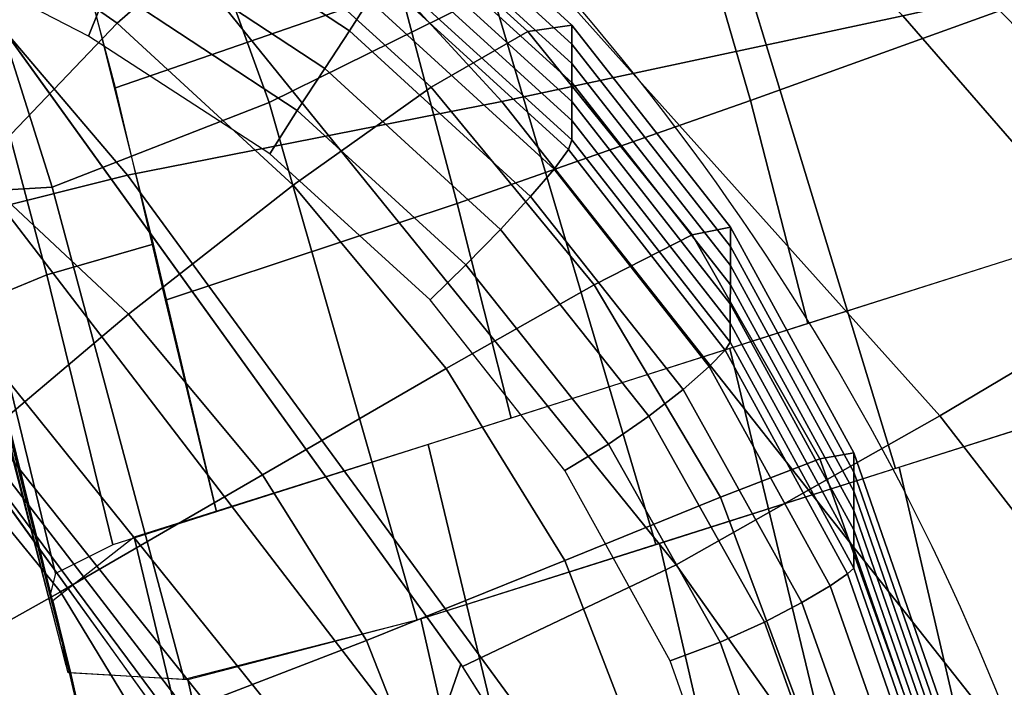
# Model space of a CAD drawing. Units: millimetres. Extents: x 5160 to 53433, y -4607 to 81661.
# Drawn here: x 6833 to 6852, y -3176 to -3163 of the extents above; entities that cross this region are included whole.
import ezdxf

# ---------------------------------------------------------------- set-up
doc = ezdxf.new("R2010")
doc.units = ezdxf.units.MM
doc.header["$LTSCALE"] = 200
for name, color, linetype in [('72_HWUS_AS_D2_ANY', 7, 'Continuous'), ('72_HWUS_AS_D3_AURN-SEAT-METAL', 7, 'Continuous'), ('72_HWUS_AS_D3_AURN-SEAT-SFAB', 7, 'Continuous'), ('72_HWUS_AS_D3_AURN-SEATRMS', 7, 'Continuous'), ('72_HWUS_INSERT', 7, 'Continuous')]:
    doc.layers.add(name, color=color, linetype=linetype)

# ---------------------------------------------------------------- blocks, each defined once
blk = doc.blocks.new('72HWAS3FURN-SEAT-X-METAL_2')
blk.add_3dface([(10.35943698883057, 6.866238594055176, 2.401832342147827), (9.731425285339363, 7.730623245239258, 2.401832342147827), (0.5474058985710215, 1.058044672012329, 5.084068298339844), (1.175418019294746, 0.193660169839859, 5.084068298339844)])
mesh = blk.add_polymesh((2, 7))
for k, corner in enumerate([(0.7303117513656687, 0.8062964677810669, 7.112535953521729), (0.6569997668266367, 0.9072017073631287, 6.789999485015869), (0.6003811359405589, 0.9851306080818176, 6.457873344421387), (0.5608811974525523, 1.03949761390686, 6.118653297424316), (0.5387967228889536, 1.069894313812256, 5.774888038635254), (0.5342937111854624, 1.076092123985291, 5.429160594940186), (0.5474058985710215, 1.058044672012329, 5.084068298339844), (9.975248336792, 7.395029544830322, 3.316096067428589), (9.890834808349616, 7.511214256286621, 3.210854053497314), (9.820780754089363, 7.607636451721191, 3.078583717346191), (9.768016815185554, 7.680259227752686, 2.92482328414917), (9.73475360870362, 7.726041793823242, 2.756010293960571), (9.722384452819831, 7.743067264556885, 2.579212427139282), (9.731425285339363, 7.730623245239258, 2.401832342147827)]):
    mesh.set_mesh_vertex(divmod(k, 7), corner)
mesh = blk.add_polymesh((2, 7))
for k, corner in enumerate([(9.975248336792, 7.395029544830322, 3.316096067428589), (9.997392654418952, 7.364550113677979, 3.333906650543213), (10.02103233337403, 7.332013130187988, 3.34481954574585), (10.04543113708497, 7.298430919647217, 3.348495244979858), (10.06982994079591, 7.264848709106445, 3.34481954574585), (10.09346961975098, 7.232311248779297, 3.333906650543213), (10.11561489105225, 7.201831817626953, 3.316096067428589), (0.7303107380867075, 0.8062957525253296, 7.112535953521729), (0.7595672011375498, 0.7660276889801025, 7.19529390335083), (0.805845618247993, 0.702331006526947, 7.251216411590576), (0.8614110350608897, 0.6258516907691956, 7.270956993103027), (0.9169765114784312, 0.5493724346160889, 7.251216411590576), (0.9632548689842295, 0.485675722360611, 7.19529390335083), (0.9925113320350718, 0.4454076588153839, 7.112535953521729)]):
    mesh.set_mesh_vertex(divmod(k, 7), corner)
mesh = blk.add_polymesh((2, 7))
for k, corner in enumerate([(10.35943698883057, 6.866238594055176, 2.401832342147827), (10.36847877502442, 6.853794574737549, 2.579212427139282), (10.35610866546632, 6.870820045471191, 2.756010293960571), (10.32284545898438, 6.916602611541748, 2.92482328414917), (10.27008247375489, 6.989225387573242, 3.078583717346191), (10.20002746582032, 7.085647583007812, 3.210854053497314), (10.11561489105225, 7.201831817626953, 3.316096067428589), (1.175418019294746, 0.193660169839859, 5.084068298339844), (1.188530325889595, 0.1756127178668976, 5.429160594940186), (1.184027314186103, 0.1818106025457382, 5.774888038635254), (1.161942839622505, 0.212207242846489, 6.118653297424316), (1.122442841529853, 0.2665742635726929, 6.457873821258545), (1.06582427024842, 0.3445031344890594, 6.789999485015869), (0.9925122857093882, 0.4454083740711212, 7.112535953521729)]):
    mesh.set_mesh_vertex(divmod(k, 7), corner)
blk = doc.blocks.new('72HWAS3FURN-SEAT-X-SFABB1_1')
mesh = blk.add_polymesh((7, 7))
for k, corner in enumerate([(-8.86141586303711, -1.576383590698242, 18.34491539001465), (-8.747889518737793, -0.7507332563400269, 18.333984375), (-8.614375114440918, 0.07164126634597778, 18.31364059448242), (-8.45194149017334, 0.8885116577148438, 18.28201293945312), (-8.270319938659668, 1.701154112815857, 18.24571228027344), (-8.076722145080566, 2.511061906814575, 18.21000862121582), (-7.877908706665039, 3.319918394088745, 18.17948722839355), (-5.932518482208252, -1.601208448410034, 17.88853073120117), (-5.852886199951172, -0.7147520184516907, 17.88871574401855), (-5.781842231750488, 0.2596381902694702, 17.89615821838379), (-5.698973178863525, 1.274126648902893, 17.90065383911133), (-5.599757194519043, 2.284387588500977, 17.90047645568848), (-5.477529525756836, 3.246310710906982, 17.89255905151367), (-5.325238227844238, 4.115974903106689, 17.87315559387207), (-2.967417478561401, -1.615329146385193, 17.79287147521973), (-2.927649021148682, -0.686551034450531, 17.79128265380859), (-2.900607347488403, 0.3936443030834198, 17.79428672790527), (-2.870821714401245, 1.545673847198486, 17.79301071166992), (-2.831791877746582, 2.693477153778076, 17.78706359863281), (-2.775813341140747, 3.76120400428772, 17.77470970153809), (-2.694958686828613, 4.67319393157959, 17.7535343170166), (1.052483327157461e-07, -1.619735836982727, 17.81665229797363), (-0.0008016310748644173, -0.6777153611183167, 17.81123161315918), (-0.002829768694937229, 0.4355874955654144, 17.80465698242188), (-0.005478867329657078, 1.630649328231812, 17.79092216491699), (-0.008118264377117157, 2.821486473083496, 17.77251815795898), (-0.01013067364692688, 3.922319412231445, 17.75058746337891), (-0.01089058443903923, 4.847557067871094, 17.7255859375), (2.967417240142822, -1.615329146385193, 17.79287147521973), (2.92538595199585, -0.6944323778152466, 17.79270362854004), (2.892638921737671, 0.3660627007484436, 17.79925727844238), (2.855411291122437, 1.492467045783997, 17.80258941650391), (2.808959007263184, 2.614648103713989, 17.80125427246094), (2.747306823730469, 3.662671566009521, 17.79245567321777), (2.664272785186768, 4.56679105758667, 17.7727108001709), (5.932519435882568, -1.601208448410034, 17.88853073120117), (5.849310874938965, -0.7279685735702515, 17.89250183105469), (5.769279479980469, 0.2133854776620865, 17.90939712524414), (5.67470121383667, 1.184900879859924, 17.92617225646973), (5.56379508972168, 2.152194023132324, 17.93828392028809), (5.432611465454102, 3.081075191497803, 17.93982696533203), (5.276827812194824, 3.937541723251343, 17.92422485351562), (8.86141586303711, -1.576383590698242, 18.34491539001465), (8.747900009155273, -0.7507324814796448, 18.33398818969727), (8.614362716674805, 0.07165028899908066, 18.31363868713379), (8.451874732971191, 0.8885006904602051, 18.28199577331543), (8.270217895507812, 1.70112931728363, 18.24568557739258), (8.076628684997559, 2.511038780212402, 18.20998573303223), (7.877908706665039, 3.319918394088745, 18.17948722839355)]):
    mesh.set_mesh_vertex(divmod(k, 7), corner)
mesh = blk.add_polymesh((7, 7))
for k, corner in enumerate([(7.538402080535889, 3.696530818939209, 18.11862373352051), (7.618381023406982, 3.661145210266113, 18.13336753845215), (7.691433429718018, 3.61268949508667, 18.14683151245117), (7.75548791885376, 3.552478313446045, 18.1585578918457), (7.808773517608643, 3.48222827911377, 18.16813087463379), (7.849902153015137, 3.403966426849365, 18.17519760131836), (7.877908706665039, 3.319918394088745, 18.17948722839355), (7.598058700561523, 3.867035627365112, 18.1080379486084), (7.69201135635376, 3.821892976760864, 18.12447166442871), (7.788586139678955, 3.752541780471802, 18.14188957214355), (7.880463123321533, 3.665418148040771, 18.15874671936035), (7.960639953613281, 3.567382574081421, 18.17352485656738), (8.022513389587402, 3.46562933921814, 18.18477058410645), (8.059926986694336, 3.367574453353882, 18.19111061096191), (7.662370204925537, 4.024868011474609, 18.04724502563477), (7.776997089385986, 3.969682455062866, 18.06499099731445), (7.896727561950684, 3.883964061737061, 18.08502769470215), (8.011817932128906, 3.776192188262939, 18.10525321960449), (8.11287784576416, 3.655326128005981, 18.12359046936035), (8.190964698791504, 3.53071665763855, 18.13801574707031), (8.23763656616211, 3.411993503570557, 18.14657783508301), (7.726027011871338, 4.156997680664062, 17.94126129150391), (7.863560676574707, 4.09264612197876, 17.95983695983887), (8.003469467163086, 3.995375156402588, 17.98108100891113), (8.135835647583008, 3.873402118682861, 18.00283050537109), (8.251143455505371, 3.735498189926147, 18.0229434967041), (8.34038257598877, 3.590899705886841, 18.039306640625), (8.395121574401855, 3.44919753074646, 18.04987525939941), (7.783773899078369, 4.252517700195312, 17.7988395690918), (7.94210958480835, 4.180930614471436, 17.81772041320801), (8.09693431854248, 4.07693338394165, 17.8388614654541), (8.239733695983887, 3.947033405303955, 17.86043548583984), (8.362446784973145, 3.798365831375122, 17.88061904907227), (8.457576751708984, 3.638604879379272, 17.89760971069336), (8.51827621459961, 3.475854158401489, 17.90966415405273), (7.830843448638916, 4.303542137145996, 17.63173484802246), (8.003729820251465, 4.22754955291748, 17.65042495727539), (8.166400909423828, 4.121279716491699, 17.67041969299316), (8.312509536743164, 3.989054918289185, 17.69047164916992), (8.436203956604004, 3.835880041122437, 17.70932388305664), (8.53223705291748, 3.667357206344604, 17.72573280334473), (8.596071243286133, 3.48957633972168, 17.73850059509277), (7.863350391387939, 4.305858135223389, 17.45374488830566), (8.04062557220459, 4.229004383087158, 17.47182655334473), (8.202855110168457, 4.124078273773193, 17.49003601074219), (8.345635414123535, 3.993851661682129, 17.50775337219238), (8.465068817138672, 3.841801881790161, 17.52434730529785), (8.557883262634277, 3.672026634216309, 17.53919410705566), (8.621540069580078, 3.489134788513184, 17.55171775817871)]):
    mesh.set_mesh_vertex(divmod(k, 7), corner)
mesh = blk.add_polymesh((7, 7))
for k, corner in enumerate([(7.863349914550781, 4.305858135223389, 17.45374488830566), (8.040624618530273, 4.229004859924316, 17.47182655334473), (8.20285415649414, 4.124078750610352, 17.49003601074219), (8.345634460449219, 3.993851900100708, 17.50775337219238), (8.465067863464355, 3.841801881790161, 17.52434730529785), (8.557883262634277, 3.672026872634888, 17.53919410705566), (8.621540069580078, 3.489134788513184, 17.55171775817871), (7.863349914550781, 4.291332721710205, 17.26917839050293), (8.040609359741211, 4.214513778686523, 17.28758239746094), (8.202836990356445, 4.109599590301514, 17.30591773986816), (8.34562873840332, 3.979373931884766, 17.32360649108887), (8.465057373046875, 3.827296495437622, 17.34003829956055), (8.557887077331543, 3.657499074935913, 17.3546085357666), (8.621539115905762, 3.474576473236084, 17.36673927307129), (7.863349914550781, 4.276806831359863, 17.08460998535156), (8.040570259094238, 4.200078010559082, 17.1038646697998), (8.202792167663574, 4.095202922821045, 17.12263679504395), (8.345613479614258, 3.964991807937622, 17.14040184020996), (8.4650297164917, 3.812857151031494, 17.15657424926758), (8.557896614074707, 3.643013000488281, 17.17056465148926), (8.621539115905762, 3.460018396377563, 17.18176078796387), (7.863349914550781, 4.262280941009521, 16.90004348754883), (8.040519714355469, 4.185669898986816, 16.92041206359863), (8.20273494720459, 4.080847263336182, 16.93977165222168), (8.345593452453613, 3.950657844543457, 16.95766639709473), (8.464994430541992, 3.79845118522644, 16.97353363037109), (8.55790901184082, 3.628548145294189, 16.98679351806641), (8.621539115905762, 3.445460081100464, 16.99678230285645), (7.863349914550781, 4.247755527496338, 16.71547698974609), (8.0404691696167, 4.171261787414551, 16.73695945739746), (8.202676773071289, 4.066491603851318, 16.75690650939941), (8.345574378967285, 3.936323881149292, 16.77493286132812), (8.464958190917969, 3.784045219421387, 16.79049110412598), (8.557921409606934, 3.614083290100098, 16.80302238464355), (8.621538162231445, 3.430902004241943, 16.81180381774902), (7.863349914550781, 4.233229637145996, 16.53091049194336), (8.040430068969727, 4.156826019287109, 16.55324363708496), (8.202631950378418, 4.05209493637085, 16.57362365722656), (8.345559120178223, 3.921941757202148, 16.59172630310059), (8.464930534362793, 3.769606113433838, 16.60702705383301), (8.557930946350098, 3.599597215652466, 16.61897850036621), (8.621538162231445, 3.416343688964844, 16.6268253326416), (7.863349914550781, 4.218703746795654, 16.34634399414062), (8.040414810180664, 4.142334938049316, 16.36899757385254), (8.202614784240723, 4.037615776062012, 16.38950729370117), (8.345552444458008, 3.907463788986206, 16.4075813293457), (8.464920043945312, 3.75510048866272, 16.42271995544434), (8.557934761047363, 3.585069417953491, 16.43439292907715), (8.621537208557129, 3.401785612106323, 16.44184684753418)]):
    mesh.set_mesh_vertex(divmod(k, 7), corner)
mesh = blk.add_polymesh((7, 7))
for k, corner in enumerate([(7.836760997772217, 4.060167789459229, 16.16962051391602), (7.848021030426025, 4.099409580230713, 16.18213272094727), (7.856977939605713, 4.135537147521973, 16.20305633544922), (7.863211154937744, 4.166849613189697, 16.23141098022461), (7.866426467895508, 4.191874980926514, 16.2658576965332), (7.866473197937012, 4.209434509277344, 16.30477905273438), (7.863349437713623, 4.218702793121338, 16.34634399414062), (7.981688976287842, 3.985496997833252, 16.18951034545898), (7.996767044067383, 4.023123264312744, 16.20229911804199), (8.011993408203125, 4.058578491210938, 16.22373199462891), (8.025559425354004, 4.089864730834961, 16.25270652770996), (8.035798072814941, 4.115199565887451, 16.28776931762695), (8.041197776794434, 4.133079528808594, 16.32718467712402), (8.040414810180664, 4.142334938049316, 16.36899757385254), (8.118389129638672, 3.896853446960449, 16.20879745483398), (8.138951301574707, 3.929563999176025, 16.22186088562012), (8.159693717956543, 3.961147308349609, 16.24350929260254), (8.178391456604004, 3.989518880844116, 16.27266502380371), (8.19298267364502, 4.012778759002686, 16.30789947509766), (8.201606750488281, 4.029268741607666, 16.34749031066895), (8.202614784240723, 4.037615776062012, 16.38950729370117), (8.239089012145996, 3.786965608596802, 16.2253589630127), (8.265971183776855, 3.813332557678223, 16.23877334594727), (8.291864395141602, 3.840000152587891, 16.26068878173828), (8.314604759216309, 3.86473536491394, 16.29006385803223), (8.332230567932129, 3.885450839996338, 16.32549858093262), (8.343026161193848, 3.900250673294067, 16.36530303955078), (8.345552444458008, 3.907463788986206, 16.4075813293457), (8.340407371520996, 3.658635854721069, 16.23877716064453), (8.373300552368164, 3.678380012512207, 16.25255584716797), (8.403569221496582, 3.69943380355835, 16.27477645874023), (8.429343223571777, 3.719624757766724, 16.30442047119141), (8.448992729187012, 3.736888647079468, 16.34010887145996), (8.461183547973633, 3.749300479888916, 16.38016700744629), (8.464920043945312, 3.755100250244141, 16.42271995544434), (8.419700622558594, 3.515332221984863, 16.24852180480957), (8.457204818725586, 3.529371738433838, 16.26262474060059), (8.490808486938477, 3.544581174850464, 16.28519248962402), (8.518877983093262, 3.559293031692505, 16.3151912689209), (8.540046691894531, 3.57191801071167, 16.35121726989746), (8.5532808303833, 3.580966949462891, 16.3915843963623), (8.55793571472168, 3.585069417953491, 16.43439292907715), (8.474478721618652, 3.360787630081177, 16.2538948059082), (8.514073371887207, 3.371208429336548, 16.26822662353516), (8.549630165100098, 3.380737781524658, 16.29117584228516), (8.579421997070312, 3.38891339302063, 16.32162857055664), (8.60200023651123, 3.395337820053101, 16.35810852050781), (8.616271018981934, 3.399699449539185, 16.39883995056152), (8.621540069580078, 3.401786088943481, 16.44184684753418)]):
    mesh.set_mesh_vertex(divmod(k, 7), corner)
blk = doc.blocks.new('72HWAS3SEAT-ARMS')
mesh = blk.add_polymesh((7, 11))
for k, corner in enumerate([(6.981936931610107, 5.486746311187744, 17.7201976776123), (6.987045764923096, 5.543010234832764, 17.61273574829102), (6.998442649841309, 5.651490211486816, 17.557373046875), (7.012115478515625, 5.773276805877686, 17.55673980712891), (7.013876914978027, 5.891306400299072, 17.59288024902344), (7.0144362449646, 6.00660514831543, 17.63731384277344), (7.014357566833496, 6.118521213531494, 17.68969345092773), (7.014119148254395, 6.226612567901611, 17.74956130981445), (7.013549327850342, 6.330458641052246, 17.81655120849609), (7.014947891235352, 6.418195724487305, 17.90215873718262), (7.01511287689209, 6.44266414642334, 18.02146148681641), (7.240056037902832, 5.213488578796387, 17.69747543334961), (7.257443428039551, 5.268879890441895, 17.58682250976562), (7.297754287719727, 5.382589817047119, 17.53389739990234), (7.348428726196289, 5.514233112335205, 17.53457069396973), (7.393426895141602, 5.645580291748047, 17.57073783874512), (7.4399733543396, 5.775976181030273, 17.61572647094727), (7.485895156860352, 5.903228282928467, 17.66891670227051), (7.528938293457031, 6.025341033935547, 17.72958946228027), (7.566245555877686, 6.140335083007812, 17.79711151123047), (7.59697151184082, 6.235538959503174, 17.88253974914551), (7.609246730804443, 6.264242649078369, 18.00564765930176), (7.460328102111816, 4.908230781555176, 17.68710899353027), (7.493715763092041, 4.954630374908447, 17.56690406799316), (7.566425323486328, 5.062927722930908, 17.51582336425781), (7.650821685791016, 5.191969394683838, 17.51348495483398), (7.73253345489502, 5.323530673980713, 17.54210472106934), (7.816370964050293, 5.455670356750488, 17.5801944732666), (7.899617671966553, 5.585263252258301, 17.62712669372559), (7.979487419128418, 5.709347724914551, 17.68219375610352), (8.052704811096191, 5.82496976852417, 17.74477577209473), (8.116862297058105, 5.920355319976807, 17.82550430297852), (8.144716262817383, 5.952835559844971, 17.95655632019043), (7.637517929077148, 4.576123714447021, 17.69558906555176), (7.68867301940918, 4.609317779541016, 17.5628490447998), (7.795268535614014, 4.706464767456055, 17.51383209228516), (7.911372184753418, 4.826060771942139, 17.50709342956543), (8.026080131530762, 4.950538158416748, 17.52531051635742), (8.142366409301758, 5.076931953430176, 17.55378341674805), (8.25810432434082, 5.201555252075195, 17.59193801879883), (8.371116638183594, 5.320840835571289, 17.63912582397461), (8.478887557983398, 5.431216239929199, 17.69479751586914), (8.578272819519043, 5.52272367477417, 17.76908493041992), (8.623347282409668, 5.558597087860107, 17.91034507751465), (7.768616676330566, 4.225064277648926, 17.73210716247559), (7.837003707885742, 4.243651866912842, 17.58663749694824), (7.976032257080078, 4.325845718383789, 17.53916358947754), (8.121700286865234, 4.430392742156982, 17.52725219726562), (8.266803741455078, 4.540980815887451, 17.53412818908691), (8.41270637512207, 4.654223918914795, 17.55196762084961), (8.558104515075684, 4.766472816467285, 17.580322265625), (8.701659202575684, 4.874154567718506, 17.61869430541992), (8.841839790344238, 4.973679065704346, 17.66668319702148), (8.97499942779541, 5.057505130767822, 17.7340087890625), (9.036759376525879, 5.095371723175049, 17.88528060913086), (7.872879505157471, 3.867090940475464, 17.78688812255859), (7.954358577728271, 3.87189793586731, 17.63128471374512), (8.117890357971191, 3.935681104660034, 17.58406448364258), (8.285646438598633, 4.018471240997314, 17.56680107116699), (8.453335762023926, 4.10601282119751, 17.56328392028809), (8.621155738830566, 4.195687294006348, 17.57112884521484), (8.788504600524902, 4.284963607788086, 17.59013175964355), (8.954758644104004, 4.371357917785645, 17.62005233764648), (9.119215965270996, 4.452354907989502, 17.6607608795166), (9.277912139892578, 4.523364067077637, 17.7217960357666), (9.35234260559082, 4.560218334197998, 17.88042640686035), (7.966434001922607, 3.506412982940674, 17.84331512451172), (8.053910255432129, 3.501383543014526, 17.68336868286133), (8.229310989379883, 3.546065807342529, 17.63546562194824), (8.40894603729248, 3.602856874465942, 17.61490631103516), (8.589366912841797, 3.660177946090698, 17.60583305358887), (8.769977569580078, 3.71756911277771, 17.60815238952637), (8.950130462646484, 3.77480149269104, 17.62188911437988), (9.129161834716797, 3.831677913665771, 17.64702606201172), (9.306373596191406, 3.887967586517334, 17.68366622924805), (9.477350234985352, 3.942113637924194, 17.74140357971191), (9.557610511779785, 3.974238872528076, 17.90268898010254)]):
    mesh.set_mesh_vertex(divmod(k, 11), corner)
mesh = blk.add_polymesh((7, 7))
for k, corner in enumerate([(7.756848812103271, 6.192399978637695, 17.99421691894531), (8.171420097351074, 5.933745384216309, 17.95381164550781), (8.551026344299316, 5.625486850738525, 17.91671752929688), (8.894125938415527, 5.276077270507812, 17.89225387573242), (9.181550025939941, 4.879195690155029, 17.88052368164062), (9.40410327911377, 4.442470550537109, 17.8824577331543), (9.558173179626465, 3.977541208267212, 17.90283584594727), (7.845074653625488, 6.132887363433838, 18.04045295715332), (8.2446870803833, 5.880456447601318, 18.00382804870605), (8.605401992797852, 5.586255073547363, 17.97081565856934), (8.927642822265625, 5.254892349243164, 17.95009422302246), (9.195991516113281, 4.877917766571045, 17.94158554077148), (9.404366493225098, 4.459908485412598, 17.94592666625977), (9.551423072814941, 4.009083271026611, 17.96749305725098), (7.951186180114746, 6.068107128143311, 18.05921363830566), (8.322620391845703, 5.821476936340332, 18.03204154968262), (8.659152030944824, 5.538022994995117, 18.00924110412598), (8.959211349487305, 5.220064640045166, 17.99787902832031), (9.209832191467285, 4.861141681671143, 17.99742889404297), (9.405808448791504, 4.465528011322021, 18.00779914855957), (9.544548988342285, 4.040205001831055, 18.0323371887207), (8.05319595336914, 5.996043682098389, 18.07593727111816), (8.390820503234863, 5.755378723144531, 18.06016159057617), (8.702972412109375, 5.481957912445068, 18.04839324951172), (8.983366966247559, 5.176304817199707, 18.04628562927246), (9.220115661621094, 4.835729598999023, 18.05340003967285), (9.40703010559082, 4.465291023254395, 18.06936645507812), (9.537782669067383, 4.071545124053955, 18.09687042236328), (8.148907661437988, 5.918086051940918, 18.09808540344238), (8.452271461486816, 5.681635856628418, 18.0936336517334), (8.738911628723145, 5.413870811462402, 18.09272575378418), (8.998173713684082, 5.114833354949951, 18.09964752197266), (9.21958065032959, 4.786915302276611, 18.11409950256348), (9.39630126953125, 4.437275409698486, 18.1354866027832), (9.51861572265625, 4.073356151580811, 18.1658878326416), (8.21798038482666, 5.82334041595459, 18.14346885681152), (8.49306583404541, 5.592133045196533, 18.1457633972168), (8.755273818969727, 5.333722114562988, 18.14829635620117), (8.99202823638916, 5.046277046203613, 18.15577697753906), (9.195382118225098, 4.734599113464355, 18.16948699951172), (9.359454154968262, 4.405960559844971, 18.19013214111328), (9.473352432250977, 4.066986083984375, 18.22079849243164), (8.254646301269531, 5.709426879882812, 18.17955017089844), (8.514398574829102, 5.48495626449585, 18.18381309509277), (8.756778717041016, 5.241883754730225, 18.1858959197998), (8.97145938873291, 4.974151611328125, 18.19122695922852), (9.154520988464355, 4.684046268463135, 18.20226669311523), (9.303479194641113, 4.375405788421631, 18.22078895568848), (9.409989356994629, 4.051047801971436, 18.25082969665527)]):
    mesh.set_mesh_vertex(divmod(k, 7), corner)
mesh = blk.add_polymesh((7, 11))
for k, corner in enumerate([(8.254646301269531, 5.709426879882812, 18.17955017089844), (8.41234302520752, 5.576877117156982, 18.18254089355469), (8.564568519592285, 5.438052177429199, 18.18424034118652), (8.710286140441895, 5.292424201965332, 18.18535423278809), (8.846270561218262, 5.137699127197266, 18.18745422363281), (8.971467018127441, 4.97415018081665, 18.19122695922852), (9.08525562286377, 4.802526950836182, 18.19707107543945), (9.18712329864502, 4.623664855957031, 18.20530128479004), (9.276542663574219, 4.43841552734375, 18.21637535095215), (9.353129386901855, 4.247721195220947, 18.23073768615723), (9.409989356994629, 4.051047801971436, 18.25082969665527), (8.178741455078125, 5.565657615661621, 18.21475028991699), (8.3287992477417, 5.434669971466064, 18.21818161010742), (8.468382835388184, 5.300569534301758, 18.22144317626953), (8.597722053527832, 5.162126064300537, 18.22492980957031), (8.715024948120117, 5.016480445861816, 18.22982978820801), (8.82050609588623, 4.863152503967285, 18.23652458190918), (8.914799690246582, 4.702110290527344, 18.24513244628906), (8.998777389526367, 4.533442974090576, 18.25573348999023), (9.073287963867188, 4.357234001159668, 18.2685718536377), (9.139241218566895, 4.173626899719238, 18.2839241027832), (9.191886901855469, 3.981504678726196, 18.30409622192383), (8.049274444580078, 5.46324348449707, 18.24382781982422), (8.187616348266602, 5.331866264343262, 18.24730491638184), (8.315637588500977, 5.197916984558105, 18.25162124633789), (8.433566093444824, 5.060251235961914, 18.25682640075684), (8.54002857208252, 4.916439533233643, 18.26361656188965), (8.635251998901367, 4.765958309173584, 18.27205276489258), (8.719837188720703, 4.608663082122803, 18.28201484680176), (8.794955253601074, 4.444616317749023, 18.29342842102051), (8.86172866821289, 4.273825168609619, 18.30646514892578), (8.921140670776367, 4.096275806427002, 18.32144355773926), (8.970633506774902, 3.911236763000488, 18.34076309204102), (7.910812377929688, 5.370952606201172, 18.26723480224609), (8.034891128540039, 5.238496780395508, 18.27037811279297), (8.150507926940918, 5.10319185256958, 18.27499198913574), (8.257471084594727, 4.964251041412354, 18.28085327148438), (8.354537963867188, 4.820045471191406, 18.28818321228027), (8.44153881072998, 4.670242786407471, 18.29679489135742), (8.518616676330566, 4.514796733856201, 18.30642700195312), (8.5869140625, 4.353980541229248, 18.31698036193848), (8.64749813079834, 4.187945365905762, 18.32869911193848), (8.701032638549805, 4.01671838760376, 18.34211730957031), (8.747393608093262, 3.840315818786621, 18.35993385314941), (7.767922401428223, 5.28446626663208, 18.28560829162598), (7.877841949462891, 5.150762557983398, 18.28806495666504), (7.98133373260498, 5.01364278793335, 18.29202270507812), (8.07774543762207, 4.872749328613281, 18.29713439941406), (8.16591739654541, 4.727328300476074, 18.30329704284668), (8.245241165161133, 4.577310085296631, 18.31022644042969), (8.315357208251953, 4.422818183898926, 18.31766891479492), (8.377336502075195, 4.264410018920898, 18.32565498352051), (8.432144165039062, 4.102454662322998, 18.33464813232422), (8.480080604553223, 3.937091112136841, 18.34555053710938), (8.52341365814209, 3.769155740737915, 18.36151123046875), (7.620133876800537, 5.205712795257568, 18.29931259155273), (7.718788146972656, 5.070934295654297, 18.30078125), (7.811941623687744, 4.932106971740723, 18.30298042297363), (7.898745536804199, 4.789252281188965, 18.3056697845459), (7.978266716003418, 4.642338752746582, 18.30869102478027), (8.049715042114258, 4.491547584533691, 18.31188583374023), (8.112505912780762, 4.337182998657227, 18.31520652770996), (8.167815208435059, 4.180069923400879, 18.31897354125977), (8.21668815612793, 4.020792961120605, 18.32402420043945), (8.259306907653809, 3.859628200531006, 18.33174133300781), (8.299938201904297, 3.69809103012085, 18.34581184387207), (7.467076301574707, 5.137069702148438, 18.30880355834961), (7.560149192810059, 5.001724243164062, 18.30901145935059), (7.646247386932373, 4.861841678619385, 18.30816078186035), (7.724905014038086, 4.717653751373291, 18.30642127990723), (7.795740604400635, 4.569477081298828, 18.30398559570312), (7.858352661132812, 4.417651176452637, 18.30111503601074), (7.912527561187744, 4.262612342834473, 18.29821586608887), (7.959943294525146, 4.105350971221924, 18.29609298706055), (8.002140045166016, 3.946596622467041, 18.29610633850098), (8.039711952209473, 3.786739110946655, 18.30020141601562), (8.07818603515625, 3.627624273300171, 18.31265258789062)]):
    mesh.set_mesh_vertex(divmod(k, 11), corner)
mesh = blk.add_polymesh((7, 7))
for k, corner in enumerate([(7.010523796081543, 5.048556327819824, 24.46782493591309), (7.010776042938232, 5.148017406463623, 24.43219947814941), (7.011024951934814, 5.246983051300049, 24.39522552490234), (7.011269569396973, 5.345054149627686, 24.35594177246094), (7.011507987976074, 5.442107200622559, 24.31420707702637), (7.011742115020752, 5.538300514221191, 24.27052116394043), (7.011973857879639, 5.634045600891113, 24.22586059570312), (7.455400466918945, 4.562909126281738, 24.60013389587402), (7.499155044555664, 4.667880535125732, 24.56510543823242), (7.578080654144287, 4.791125297546387, 24.52019691467285), (7.674591064453125, 4.922843933105469, 24.46823692321777), (7.771096229553223, 5.053496360778809, 24.41282844543457), (7.850008010864258, 5.173801898956299, 24.3581714630127), (7.89374303817749, 5.274714946746826, 24.30890274047852), (7.874463081359863, 4.050520896911621, 24.71460914611816), (7.97343635559082, 4.144283294677734, 24.69245719909668), (8.115212440490723, 4.26576042175293, 24.65617752075195), (8.27839469909668, 4.400395393371582, 24.60953140258789), (8.441574096679688, 4.53384256362915, 24.55693817138672), (8.58333969116211, 4.65196418762207, 24.50331115722656), (8.682295799255371, 4.740811347961426, 24.45391082763672), (8.263273239135742, 3.511173486709595, 24.81033515930176), (8.424115180969238, 3.587596893310547, 24.80575180053711), (8.622806549072266, 3.699859380722046, 24.78275680541992), (8.840437889099121, 3.829293727874756, 24.74570274353027), (9.058066368103027, 3.957381248474121, 24.69946098327637), (9.256752014160156, 4.065746784210205, 24.64924049377441), (9.417580604553223, 4.136142253875732, 24.60049247741699), (8.61867618560791, 2.946169376373291, 24.88569831848145), (8.839332580566406, 3.002008676528931, 24.89945411682129), (9.089801788330078, 3.096943855285645, 24.89167404174805), (9.355201721191406, 3.210630655288696, 24.86672401428223), (9.620601654052734, 3.322812080383301, 24.8293399810791), (9.87106990814209, 3.413309097290039, 24.78445816040039), (10.09171485900879, 3.462007284164429, 24.73713684082031), (8.928406715393066, 2.353181600570679, 24.93996047973633), (9.188865661621094, 2.382406234741211, 24.9698314666748), (9.463643074035645, 2.437060594558716, 24.97877883911133), (9.745611190795898, 2.50359582901001, 24.96967124938965), (10.02758026123047, 2.568504333496094, 24.94563293457031), (10.30236053466797, 2.618304014205933, 24.90988159179688), (10.56280994415283, 2.639531135559082, 24.86566543579102), (9.022359848022461, 1.694960951805115, 24.99337387084961), (9.294536590576172, 1.699128270149231, 25.03299522399902), (9.56853199005127, 1.701641798019409, 25.05689239501953), (9.84347152709961, 1.702479600906372, 25.06485748291016), (10.11841106414795, 1.701641917228699, 25.05689430236816), (10.39241218566895, 1.699134230613708, 25.03305053710938), (10.66458129882812, 1.694961667060852, 24.99338150024414)]):
    mesh.set_mesh_vertex(divmod(k, 7), corner)
mesh = blk.add_polymesh((7, 11))
for k, corner in enumerate([(7.155266284942627, 5.34998607635498, 18.49547958374023), (7.29980993270874, 5.271995067596436, 18.36980247497559), (7.454960346221924, 5.150678634643555, 18.30990982055664), (7.573814392089844, 4.98071813583374, 18.30889129638672), (7.679929733276367, 4.802297592163086, 18.30752944946289), (7.774166107177734, 4.617342948913574, 18.30483245849609), (7.854264259338379, 4.425853729248047, 18.3012580871582), (7.922827243804932, 4.229959487915039, 18.29768943786621), (7.980317115783691, 4.030468940734863, 18.29578018188477), (8.030416488647461, 3.82901668548584, 18.29870796203613), (8.07818603515625, 3.627624273300171, 18.31265258789062), (7.024251937866211, 5.365165710449219, 18.43782234191895), (7.171212196350098, 5.280554294586182, 18.32025909423828), (7.329343318939209, 5.153881072998047, 18.26377868652344), (7.454598903656006, 4.980590343475342, 18.26203155517578), (7.568099498748779, 4.798202514648438, 18.26033592224121), (7.669985294342041, 4.608860492706299, 18.25797843933105), (7.757552623748779, 4.412961483001709, 18.25556373596191), (7.832704544067383, 4.212902069091797, 18.25395393371582), (7.895988941192627, 4.009932518005371, 18.25429534912109), (7.950381755828857, 3.805842876434326, 18.25931549072266), (8.000039100646973, 3.602757692337036, 18.27462005615234), (6.986020565032959, 5.413654804229736, 18.31257438659668), (7.135185241699219, 5.313333511352539, 18.21530723571777), (7.290354251861572, 5.175557613372803, 18.16739082336426), (7.41626501083374, 4.997314929962158, 18.16387939453125), (7.529592037200928, 4.809104919433594, 18.16141891479492), (7.630320072174072, 4.613250255584717, 18.15998077392578), (7.716280460357666, 4.410783290863037, 18.16053581237793), (7.789268016815186, 4.204406261444092, 18.16389656066895), (7.851691246032715, 3.996111869812012, 18.1699161529541), (7.906402111053467, 3.787718057632446, 18.18020248413086), (7.956942558288574, 3.581244707107544, 18.19892501831055), (6.984577655792236, 5.43243408203125, 18.16454696655273), (7.136718273162842, 5.313296318054199, 18.0934944152832), (7.288338184356689, 5.165445327758789, 18.05625534057617), (7.415543556213379, 4.987186431884766, 18.04977226257324), (7.529183864593506, 4.799207210540771, 18.04549598693848), (7.628993034362793, 4.603372573852539, 18.04435729980469), (7.713449478149414, 4.40085506439209, 18.04787826538086), (7.784162044525146, 4.194064140319824, 18.0568790435791), (7.845909595489502, 3.985269546508789, 18.06960487365723), (7.901334285736084, 3.775638341903687, 18.08627510070801), (7.953134059906006, 3.566365957260132, 18.10927200317383), (6.983147621154785, 5.451083183288574, 18.01650047302246), (7.138479232788086, 5.313106060028076, 17.9716625213623), (7.287130355834961, 5.155116558074951, 17.94509696960449), (7.416488170623779, 4.976748943328857, 17.93564033508301), (7.531481266021729, 4.788887023925781, 17.92954444885254), (7.631504058837891, 4.592950820922852, 17.92870140075684), (7.715589046478271, 4.390259265899658, 17.9351863861084), (7.785066604614258, 4.182941436767578, 17.94982147216797), (7.84699535369873, 3.973554372787476, 17.9692497253418), (7.903715133666992, 3.762622594833374, 17.9923038482666), (7.956988334655762, 3.550528049468994, 18.01957321166992), (6.98219633102417, 5.469244480133057, 17.8683910369873), (7.140030384063721, 5.31643533706665, 17.84413146972656), (7.286529541015625, 5.14972448348999, 17.82690048217773), (7.41773509979248, 4.969912528991699, 17.81681632995605), (7.534004211425781, 4.780489444732666, 17.81133079528809), (7.634446144104004, 4.582676887512207, 17.81290626525879), (7.718501091003418, 4.378053665161133, 17.82386016845703), (7.787262916564941, 4.168679237365723, 17.84484481811523), (7.849524021148682, 3.957475423812866, 17.87108612060547), (7.907371520996094, 3.744620323181152, 17.90017509460449), (7.961825847625732, 3.530014991760254, 17.93114471435547), (6.981936931610107, 5.486746311187744, 17.7201976776123), (7.140805244445801, 5.327441692352295, 17.70516586303711), (7.286533355712891, 5.155715465545654, 17.69437217712402), (7.4186110496521, 4.973076343536377, 17.68801879882812), (7.535550594329834, 4.780296802520752, 17.68761444091797), (7.636334896087646, 4.578760623931885, 17.69542121887207), (7.720552444458008, 4.370392322540283, 17.71342658996582), (7.789188385009766, 4.157463073730469, 17.74178504943848), (7.851715087890625, 3.943283081054688, 17.77473640441895), (7.910103321075439, 3.728132009506226, 17.80894088745117), (7.965063571929932, 3.511959791183472, 17.84238815307617)]):
    mesh.set_mesh_vertex(divmod(k, 11), corner)
mesh = blk.add_polymesh((7, 7))
for k, corner in enumerate([(7.682747364044189, 5.397251605987549, 24.27403259277344), (7.747454166412354, 5.479235649108887, 24.15955352783203), (7.816123485565186, 5.457394123077393, 24.05927658081055), (7.951643466949463, 5.375717639923096, 24.06455421447754), (8.08467960357666, 5.288739204406738, 24.05901527404785), (8.200828552246094, 5.186482906341553, 24.02847862243652), (8.24781608581543, 5.046329498291016, 23.98274040222168), (8.388500213623047, 4.951918125152588, 24.39848136901855), (8.449605941772461, 5.029757022857666, 24.28570747375488), (8.508223533630371, 5.012045383453369, 24.18443298339844), (8.624199867248535, 4.938961982727051, 24.17935371398926), (8.733162879943848, 4.859977245330811, 24.1640510559082), (8.825984954833984, 4.765684127807617, 24.12789154052734), (8.859678268432617, 4.635421752929688, 24.0797176361084), (9.054529190063477, 4.449814796447754, 24.52639579772949), (9.117430686950684, 4.51422119140625, 24.42099761962891), (9.1779146194458, 4.499157905578613, 24.32502174377441), (9.28012466430664, 4.437578678131104, 24.30417633056641), (9.363998413085938, 4.368600845336914, 24.27458953857422), (9.425498962402344, 4.286540031433105, 24.2321662902832), (9.43675708770752, 4.177933692932129, 24.1810131072998), (9.674888610839844, 3.892639875411987, 24.65557289123535), (9.742717742919922, 3.939448356628418, 24.56025314331055), (9.812108039855957, 3.927489757537842, 24.47239303588867), (9.9048490524292, 3.880426645278931, 24.43264770507812), (9.964532852172852, 3.824018001556396, 24.38608741760254), (9.991796493530273, 3.757520914077759, 24.33674621582031), (9.976480484008789, 3.676932334899902, 24.28221321105957), (10.23948764801025, 3.276652574539185, 24.76728057861328), (10.31075382232666, 3.305300235748291, 24.684326171875), (10.3853235244751, 3.295039415359497, 24.61029624938965), (10.46374988555908, 3.260663032531738, 24.55908203125), (10.49439907073975, 3.214993715286255, 24.50297737121582), (10.48369979858398, 3.162653207778931, 24.45243453979492), (10.4403190612793, 3.109519958496094, 24.39680862426758), (10.59514808654785, 2.525739431381226, 24.88257217407227), (10.66848945617676, 2.54274320602417, 24.80766296386719), (10.74562358856201, 2.539602756500244, 24.74060821533203), (10.81119155883789, 2.522544145584106, 24.67580795288086), (10.81765937805176, 2.492694854736328, 24.60759735107422), (10.77633666992188, 2.457058429718018, 24.55246734619141), (10.71079921722412, 2.427370309829712, 24.49453353881836), (10.66458129882812, 1.694961667060852, 24.99338150024414), (10.73168182373047, 1.715041875839233, 24.91324424743652), (10.79216480255127, 1.734084963798523, 24.82785797119141), (10.82960987091064, 1.749089360237122, 24.73016548156738), (10.80342483520508, 1.750704050064087, 24.62965774536133), (10.73217582702637, 1.741084814071655, 24.55157089233398), (10.6507043838501, 1.728508830070496, 24.48426628112793)]):
    mesh.set_mesh_vertex(divmod(k, 7), corner)
mesh = blk.add_polymesh((7, 7))
for k, corner in enumerate([(7.010523796081543, 5.048556327819824, 24.46782493591309), (7.454953670501709, 4.563428401947021, 24.60000610351562), (7.873624324798584, 4.051613330841064, 24.71438980102539), (8.262115478515625, 3.512868404388428, 24.81006622314453), (8.617305755615234, 2.94861102104187, 24.88544273376465), (8.927346229553223, 2.356821775436401, 24.93965148925781), (9.022359848022461, 1.694960951805115, 24.99337387084961), (6.993967056274414, 4.900392055511475, 24.48321342468262), (7.434804916381836, 4.426424503326416, 24.6054515838623), (7.850918292999268, 3.942930459976196, 24.70522880554199), (8.236839294433594, 3.439804315567017, 24.78130531311035), (8.589594841003418, 2.912250280380249, 24.84125137329102), (8.898224830627441, 2.35099983215332, 24.88842582702637), (8.99516773223877, 1.704468250274658, 24.9417896270752), (6.981968879699707, 4.767642021179199, 24.41813278198242), (7.414671421051025, 4.302915573120117, 24.52891540527344), (7.826501369476318, 3.843571186065674, 24.62568283081055), (8.208741188049316, 3.368843793869019, 24.69631958007812), (8.558150291442871, 2.872400283813477, 24.7612419128418), (8.865365028381348, 2.340844392776489, 24.8243408203125), (8.967976570129395, 1.713975667953491, 24.89020347595215), (6.98085880279541, 4.728514194488525, 24.27784156799316), (7.402515888214111, 4.265704154968262, 24.37900352478027), (7.807605266571045, 3.812514305114746, 24.48503303527832), (8.183534622192383, 3.34189248085022, 24.56573104858398), (8.527070999145508, 2.853079795837402, 24.65425872802734), (8.831274032592773, 2.33488655090332, 24.7512321472168), (8.940784454345703, 1.723483085632324, 24.8386173248291), (6.981514453887939, 4.745485305786133, 24.12757682800293), (7.391995429992676, 4.280436515808105, 24.21985626220703), (7.790017604827881, 3.823012351989746, 24.33699798583984), (8.159212112426758, 3.342990875244141, 24.43015670776367), (8.49644947052002, 2.848303556442261, 24.5446891784668), (8.797313690185547, 2.333084344863892, 24.67738723754883), (8.913593292236328, 1.732990503311157, 24.78703117370605), (6.982809543609619, 4.761278629302979, 23.97718620300293), (7.384170055389404, 4.294466972351074, 24.06432914733887), (7.775446891784668, 3.833684682846069, 24.19425773620605), (8.137760162353516, 3.346301794052124, 24.30251502990723), (8.468451499938965, 2.846964359283447, 24.44256210327148), (8.765438079833984, 2.333932161331177, 24.60698127746582), (8.886401176452637, 1.74249792098999, 24.73544502258301), (6.984676361083984, 4.776436805725098, 23.82673454284668), (7.381080150604248, 4.308687686920166, 23.91621971130371), (7.766387939453125, 3.845981597900391, 24.06225395202637), (8.121696472167969, 3.354898929595947, 24.19083404541016), (8.445516586303711, 2.852946519851685, 24.35537528991699), (8.73768138885498, 2.340208053588867, 24.54347038269043), (8.859210014343262, 1.752005219459534, 24.68385887145996)]):
    mesh.set_mesh_vertex(divmod(k, 7), corner)
mesh = blk.add_polymesh((7, 7))
for k, corner in enumerate([(8.8589448928833, 1.678691625595093, 24.68913078308105), (9.067790985107422, 1.726171493530273, 24.46623611450195), (9.371403694152832, 1.710938334465027, 24.3350830078125), (9.695974349975586, 1.703289747238159, 24.2700309753418), (10.02706718444824, 1.70373523235321, 24.27382278442383), (10.35010719299316, 1.712242603302002, 24.34609031677246), (10.6507043838501, 1.728508830070496, 24.48426628112793), (8.760674476623535, 2.287810087203979, 24.56023406982422), (8.984153747558594, 2.340624809265137, 24.36454963684082), (9.317473411560059, 2.343436241149902, 24.26576995849609), (9.681245803833008, 2.357302665710449, 24.23417282104492), (10.05105686187744, 2.378663539886475, 24.26632118225098), (10.40236473083496, 2.403457164764404, 24.35589408874512), (10.71079921722412, 2.427370309829712, 24.49453353881836), (8.470722198486328, 2.812088966369629, 24.36938095092773), (8.702900886535645, 2.873315572738647, 24.22285079956055), (9.040776252746582, 2.908926248550415, 24.1578197479248), (9.411927223205566, 2.960574626922607, 24.14852523803711), (9.787908554077148, 3.018218278884888, 24.19022750854492), (10.14017581939697, 3.071414709091187, 24.27587890625), (10.4403190612793, 3.109519958496094, 24.39680862426758), (8.143446922302246, 3.323410749435425, 24.1998176574707), (8.374944686889648, 3.384525537490845, 24.11229133605957), (8.688766479492188, 3.435156583786011, 24.07889556884766), (9.030538558959961, 3.500016450881958, 24.08268165588379), (9.375571250915527, 3.568923234939575, 24.12088966369629), (9.69910717010498, 3.631424427032471, 24.18920516967773), (9.976480484008789, 3.676932334899902, 24.28221321105957), (7.783533096313477, 3.824019193649292, 24.06873893737793), (8.011144638061523, 3.880896329879761, 24.03835868835449), (8.2929048538208, 3.936233282089233, 24.03195190429688), (8.594886779785156, 4.000895977020264, 24.04277610778809), (8.898560523986816, 4.067657470703125, 24.07145118713379), (9.185357093811035, 4.129148960113525, 24.11778259277344), (9.43675708770752, 4.177933692932129, 24.1810131072998), (7.393321990966797, 4.29465913772583, 23.91543579101562), (7.614349365234375, 4.34727954864502, 23.93116188049316), (7.862454414367676, 4.403745174407959, 23.95089149475098), (8.122140884399414, 4.465017318725586, 23.97411918640137), (8.38231086730957, 4.526888847351074, 24.0024471282959), (8.631855010986328, 4.585113048553467, 24.0372428894043), (8.859678268432617, 4.635421752929688, 24.0797176361084), (6.984676361083984, 4.776436805725098, 23.82673454284668), (7.210016250610352, 4.811733722686768, 23.7985954284668), (7.417576313018799, 4.858652591705322, 23.83542442321777), (7.625136375427246, 4.905571937561035, 23.87225341796875), (7.832696437835693, 4.952491283416748, 23.90908241271973), (8.04025650024414, 4.999410152435303, 23.9459114074707), (8.24781608581543, 5.046329498291016, 23.98274040222168)]):
    mesh.set_mesh_vertex(divmod(k, 7), corner)
mesh = blk.add_polymesh((7, 11))
for k, corner in enumerate([(8.859210014343262, -5.889572620391846, 22.78823089599609), (8.969624519348145, -5.741355895996094, 22.89322280883789), (9.170978546142578, -5.66063404083252, 22.97166633605957), (9.386219024658203, -5.601589679718018, 23.02952575683594), (9.611151695251465, -5.565496921539307, 23.06509780883789), (9.841082572937012, -5.553218364715576, 23.07717895507812), (10.07106399536133, -5.565001487731934, 23.06558227539062), (10.29616641998291, -5.600595951080322, 23.03055572509766), (10.51155948638916, -5.659241676330566, 22.97283935546875), (10.712571144104, -5.739709377288818, 22.89358711242676), (10.82771396636963, -5.886477947235107, 22.78493309020996), (8.859210014343262, -4.541488647460938, 21.5814151763916), (8.960906982421875, -4.399999618530273, 21.69392204284668), (9.153101921081543, -4.321033000946045, 21.77714920043945), (9.370575904846191, -4.260208606719971, 21.82688140869141), (9.597830772399902, -4.220237731933594, 21.85208511352539), (9.829967498779297, -4.202198028564453, 21.85340118408203), (10.06211853027344, -4.206448078155518, 21.83144760131836), (10.2894287109375, -4.232894420623779, 21.78726577758789), (10.50714206695557, -4.280961990356445, 21.72240257263184), (10.7067174911499, -4.352034568786621, 21.63322639465332), (10.81557750701904, -4.494904041290283, 21.51472282409668), (8.856807708740234, -3.089926719665527, 20.50115776062012), (8.93554973602295, -2.965664148330688, 20.63699150085449), (9.101689338684082, -2.892195463180542, 20.74449157714844), (9.320096969604492, -2.828555345535278, 20.79204368591309), (9.54750919342041, -2.780873775482178, 20.81335639953613), (9.77901554107666, -2.750590562820435, 20.81173706054688), (10.01044273376465, -2.73816704750061, 20.78785514831543), (10.23762607574463, -2.743727445602417, 20.7428150177002), (10.45648956298828, -2.766983985900879, 20.67823028564453), (10.64931774139404, -2.815677165985107, 20.57655143737793), (10.74130821228027, -2.949207544326782, 20.43795967102051), (8.7927885055542, -1.541510939598083, 19.56815719604492), (8.841794967651367, -1.440386056900024, 19.73484230041504), (8.974355697631836, -1.376081943511963, 19.87533378601074), (9.194404602050781, -1.311753869056702, 19.92216682434082), (9.422540664672852, -1.257658243179321, 19.94099044799805), (9.653794288635254, -1.215386390686035, 19.9383487701416), (9.884848594665527, -1.18521523475647, 19.91476058959961), (10.11238670349121, -1.167233824729919, 19.87117195129395), (10.33317375183105, -1.161208748817444, 19.80906295776367), (10.51752281188965, -1.182825922966003, 19.69256782531738), (10.58769035339355, -1.304959058761597, 19.52839088439941), (8.630125045776367, 0.09238734096288681, 18.80909538269043), (8.649646759033203, 0.1699705421924591, 19.00640106201172), (8.749307632446289, 0.2240144312381744, 19.17925643920898), (8.972000122070312, 0.2874153852462769, 19.22444343566895), (9.202077865600586, 0.3459637761116028, 19.23965454101562), (9.434401512145996, 0.3980899155139923, 19.23476600646973), (9.66640567779541, 0.4438745677471161, 19.21024894714355), (9.895515441894531, 0.4834367036819458, 19.1669864654541), (10.11922836303711, 0.5171284079551697, 19.1064281463623), (10.2957763671875, 0.5214912295341492, 18.97449111938477), (10.34437084197998, 0.4103516638278961, 18.78449630737305), (8.357518196105957, 1.780830383300781, 18.220703125), (8.35420036315918, 1.840637683868408, 18.44163131713867), (8.428121566772461, 1.887692809104919, 18.63955688476562), (8.65221118927002, 1.951712250709534, 18.68374252319336), (8.883008003234863, 2.015303134918213, 18.69649314880371), (9.115315437316895, 2.076769351959229, 18.69022560119629), (9.347208976745605, 2.136324167251587, 18.66534042358398), (9.576753616333008, 2.194104194641113, 18.62264823913574), (9.802081108093262, 2.250409603118896, 18.56354522705078), (9.972197532653809, 2.275660753250122, 18.41990661621094), (10.00403881072998, 2.17331075668335, 18.21011924743652), (7.968127727508545, 3.506513833999634, 17.84195327758789), (7.954851150512695, 3.560575485229492, 18.07417297363281), (8.016242980957031, 3.608539342880249, 18.28713417053223), (8.237600326538086, 3.678265333175659, 18.33829498291016), (8.464689254760742, 3.750501871109009, 18.35901832580566), (8.69264030456543, 3.822917699813843, 18.36194610595703), (8.920141220092773, 3.895194292068481, 18.34666061401367), (9.145864486694336, 3.966890096664429, 18.31315422058105), (9.368546485900879, 4.037699699401855, 18.26201057434082), (9.533856391906738, 4.075010776519775, 18.11869621276855), (9.558173179626465, 3.977541208267212, 17.90283584594727)]):
    mesh.set_mesh_vertex(divmod(k, 11), corner)
mesh = blk.add_polymesh((7, 11))
for k, corner in enumerate([(7.968127727508545, 3.506513833999634, 17.84195327758789), (8.05667781829834, 3.50134539604187, 17.68256759643555), (8.232071876525879, 3.546919345855713, 17.63511276245117), (8.411701202392578, 3.603758096694946, 17.61470222473145), (8.592129707336426, 3.661056995391846, 17.60577964782715), (8.772733688354492, 3.718442678451538, 17.6082763671875), (8.95286750793457, 3.775670766830444, 17.6221866607666), (9.131875038146973, 3.832540988922119, 17.64746856689453), (9.309111595153809, 3.88885235786438, 17.68398475646973), (9.480181694030762, 3.942991733551025, 17.74167633056641), (9.558173179626465, 3.977541208267212, 17.90283584594727), (8.357518196105957, 1.780830383300781, 18.220703125), (8.448506355285645, 1.765442252159119, 18.06208229064941), (8.629012107849121, 1.802050232887268, 18.01084327697754), (8.814712524414062, 1.848385334014893, 17.98317909240723), (9.001904487609863, 1.894641160964966, 17.96506500244141), (9.18963623046875, 1.941003799438477, 17.95724105834961), (9.376934051513672, 1.987773776054382, 17.96050834655762), (9.562810897827148, 2.035293340682983, 17.97562408447266), (9.746294021606445, 2.083901882171631, 18.00326538085938), (9.922784805297852, 2.133037567138672, 18.05380249023438), (10.00403881072998, 2.17331075668335, 18.21011924743652), (8.630125045776367, 0.09238734096288681, 18.80909538269043), (8.725152969360352, 0.0548621341586113, 18.6569995880127), (8.91285228729248, 0.07831580936908722, 18.60881233215332), (9.105502128601074, 0.1120391860604286, 18.58145523071289), (9.299614906311035, 0.1472592204809189, 18.5627498626709), (9.494294166564941, 0.1840982437133789, 18.55349922180176), (9.688626289367676, 0.2227566093206406, 18.55452156066895), (9.881686210632324, 0.2634713351726532, 18.56661796569824), (10.07255935668945, 0.3064708709716797, 18.59051132202148), (10.25701713562012, 0.352357417345047, 18.63567543029785), (10.34437084197998, 0.4103516638278961, 18.78449630737305), (8.7927885055542, -1.541510939598083, 19.56815719604492), (8.89285945892334, -1.607381463050842, 19.42463111877441), (9.089350700378418, -1.599853515625, 19.38064384460449), (9.290206909179688, -1.580793976783752, 19.35402488708496), (9.492311477661133, -1.557818293571472, 19.33496856689453), (9.694930076599121, -1.531072020530701, 19.32431030273438), (9.897314071655273, -1.500671029090881, 19.3228702545166), (10.098708152771, -1.466700196266174, 19.33145713806152), (10.29835891723633, -1.429261207580566, 19.35081672668457), (10.49261283874512, -1.386423468589783, 19.38922882080078), (10.58769035339355, -1.304959058761597, 19.52839088439941), (8.856807708740234, -3.089926719665527, 20.50115776062012), (8.962172508239746, -3.184546232223511, 20.36597061157227), (9.168135643005371, -3.194040060043335, 20.32555389404297), (9.37820053100586, -3.191259384155273, 20.29874992370605), (9.58951187133789, -3.182489156723022, 20.27821731567383), (9.801393508911133, -3.167969942092896, 20.26492881774902), (10.01315402984619, -3.147960424423218, 20.25980186462402), (10.22409725189209, -3.122694730758667, 20.26375389099121), (10.43352890014648, -3.092431306838989, 20.27765655517578), (10.63825702667236, -3.053738355636597, 20.30868530273438), (10.74130821228027, -2.949207544326782, 20.43795967102051), (8.859210014343262, -4.541488647460938, 21.5814151763916), (8.968729972839355, -4.65879487991333, 21.45304679870605), (9.182201385498047, -4.682933807373047, 21.41648292541504), (9.399680137634277, -4.694962024688721, 21.39116287231445), (9.618474960327148, -4.699895858764648, 21.3714714050293), (9.83791732788086, -4.697803497314453, 21.35831260681152), (10.05732536315918, -4.688809394836426, 21.35249900817871), (10.27601432800293, -4.673016548156738, 21.35486030578613), (10.49329948425293, -4.650559425354004, 21.3661937713623), (10.7063102722168, -4.61660623550415, 21.39264869689941), (10.81557750701904, -4.494904041290283, 21.51472282409668), (8.859210014343262, -5.889572620391846, 22.78823089599609), (8.969926834106445, -6.016116619110107, 22.66440582275391), (9.185139656066895, -6.046556949615479, 22.63430595397949), (9.40372371673584, -6.065162658691406, 22.61683654785156), (9.623251914978027, -6.076371669769287, 22.60629272460938), (9.843260765075684, -6.080114364624023, 22.60277366638184), (10.06326961517334, -6.076389789581299, 22.60627555847168), (10.28279876708984, -6.065179824829102, 22.61681365966797), (10.50136470794678, -6.046498775482178, 22.63437461853027), (10.7164249420166, -6.014885425567627, 22.66392517089844), (10.82771396636963, -5.886477947235107, 22.78493309020996)]):
    mesh.set_mesh_vertex(divmod(k, 11), corner)
blk = doc.blocks.new('72HWAS2X511-1120')
blk.add_arc((0.1758212191082293, 0.0706293015991406), 0.04782865346897219, 21.73702409958983, 54.42009911776497)
blk = doc.blocks.new('72HWUS_AS21321347608000')
blk.add_blockref('72HWAS2X511-1120', (0, 0))
blk = doc.blocks.new('XCAD03EE63484929979FDC81CA6B1D493B306C')
at = {"layer": '72_HWUS_AS_D2_ANY', "color": 7}
blk.add_blockref('72HWUS_AS21321347608000', (0, 0), dxfattribs=at)
at = {"layer": '72_HWUS_AS_D3_AURN-SEAT-METAL', "color": 0, "xscale": 0.0254, "yscale": 0.0254, "zscale": 0.0254, "rotation": 8.537736462515939e-07}
blk.add_blockref('72HWAS3FURN-SEAT-X-METAL_2', (0, 0), dxfattribs=at)
at = {"layer": '72_HWUS_AS_D3_AURN-SEAT-SFAB', "color": 0, "xscale": 0.0254, "yscale": 0.0254, "zscale": 0.0254, "rotation": 8.537736462515939e-07}
blk.add_blockref('72HWAS3FURN-SEAT-X-SFABB1_1', (0, 0), dxfattribs=at)
at = {"layer": '72_HWUS_AS_D3_AURN-SEATRMS', "color": 0, "xscale": 0.0254, "yscale": 0.0254, "zscale": 0.0254, "rotation": 8.537736462515939e-07}
blk.add_blockref('72HWAS3SEAT-ARMS', (0, 0), dxfattribs=at)

msp = doc.modelspace()

# ---------------------------------------------------------------- block references
at = {"layer": '72_HWUS_INSERT', "xscale": 999.9999999997672, "yscale": 999.9999999997672, "zscale": 999.9999999997726}
msp.add_blockref('XCAD03EE63484929979FDC81CA6B1D493B306C', (6631.94150322425, -3265.006887209784, 0.002930421766961899), dxfattribs=at)

doc.saveas('drawing.dxf')
